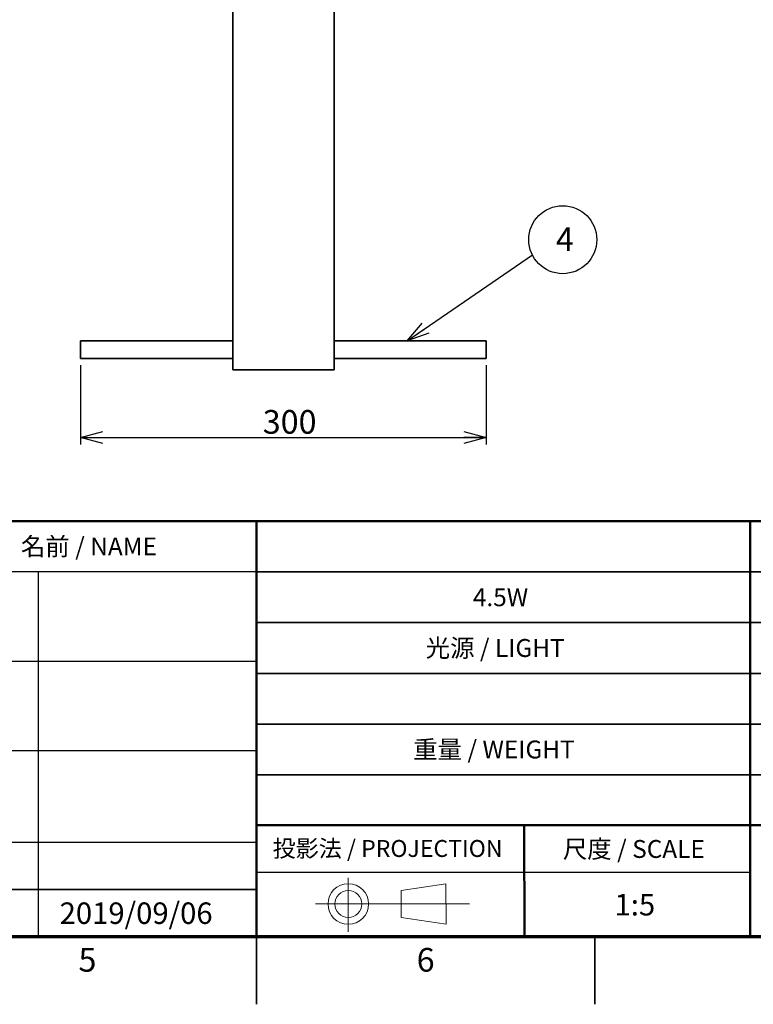
# Model space of a CAD drawing. Units: millimetres. Extents: x -39 to 2100, y 0 to 1485.
# Drawn here: x 1125 to 1667, y 0 to 728 of the extents above; entities that cross this region are included whole.
import ezdxf

# ---------------------------------------------------------------- set-up
doc = ezdxf.new("R2010")
doc.units = ezdxf.units.MM
doc.header["$LTSCALE"] = 5
doc.linetypes.add('SLD-実線', pattern=[0])
doc.layers.add('FORMAT', color=7, linetype='SLD-実線')
doc.layers.add('レイヤー_1', color=179, linetype='SLD-実線')
doc.styles.add('SLDTEXTSTYLE0', font='MSGOTHIC.TTC')
doc.styles.add('SLDTEXTSTYLE1', font='GOTHIC.TTF', dxfattribs={"width": 0.913})
doc.styles.add('SLDTEXTSTYLE3', font='MSGOTHIC.TTC', dxfattribs={"bigfont": 'bigfont'})
doc.styles.get("Standard").update_dxf_attribs({"font": 'MSGOTHIC.TTC'})
doc.dimstyles.new('SLDDIMSTYLE1', dxfattribs={"dimtxt": 17.5, "dimasz": 16.51, "dimexe": 0, "dimexo": 0.0625, "dimgap": 4.375, "dimtad": 3, "dimdec": 0, "dimrnd": 1e-09, "dimzin": 12, "dimdsep": 46, "dimtxsty": 'SLDTEXTSTYLE0', "dimblk1": 'OPEN30', "dimblk2": 'OPEN30', "dimsah": 1, "dimcen": 0.09, "dimadec": 0, "dimazin": 3, "dimtfac": 1, "dimtdec": 0, "dimtofl": 0, "dimtmove": 0, "dimatfit": 3, "dimldrblk": 'OPEN30', "dimfxl": 1, "dimfrac": 2, "dimtolj": 1, "dimtzin": 12, "dimarcsym": 0})
doc.dimstyles.new('SLDDIMSTYLE2', dxfattribs={"dimtxt": 0.18, "dimasz": 16.51, "dimexe": 0, "dimexo": 0.0625, "dimgap": 0, "dimtad": 0, "dimtih": 1, "dimtoh": 1, "dimdec": 0, "dimrnd": 1e-09, "dimzin": 0, "dimdsep": 46, "dimtxsty": 'STANDARD', "dimblk1": 'OPEN30', "dimblk2": 'OPEN30', "dimsah": 1, "dimcen": 0.09, "dimadec": 0, "dimazin": 0, "dimtfac": 16.51, "dimtdec": 0, "dimtofl": 0, "dimtmove": 0, "dimatfit": 3, "dimldrblk": 'OPEN30', "dimfxl": 1, "dimfrac": 2, "dimtolj": 1, "dimtzin": 0, "dimarcsym": 0})

# ---------------------------------------------------------------- blocks, each defined once
blk = doc.blocks.new('_OPEN30')
at = {"color": 0, "linetype": 'ByBlock', "lineweight": -2}
for p, q in [((-1, 0.267949), (0, 0)), ((0, 0), (-1, -0.267949)), ((0, 0), (-1, 0))]:
    blk.add_line(p, q, dxfattribs=at)
blk = doc.blocks.new('_D_1')
at = {"layer": 'レイヤー_1', "color": 7}
for p, q in [((1169.84, 472.3), (1169.84, 413.8)), ((1469.84, 472.3), (1469.84, 413.8)), ((1169.84, 418.8), (1469.84, 418.8))]:
    blk.add_line(p, q, dxfattribs=at)
at = {"layer": 'レイヤー_1', "color": 7, "xscale": 16.51, "yscale": 16.51, "rotation": 180}
blk.add_blockref('_OPEN30', (1169.84, 418.8), dxfattribs=at)
at = {"layer": 'レイヤー_1', "color": 7, "xscale": 16.51, "yscale": 16.51}
blk.add_blockref('_OPEN30', (1469.84, 418.8), dxfattribs=at)
at = {"layer": 'レイヤー_1', "color": 7, "insert": (1304.56, 439.17), "char_height": 17.5, "attachment_point": 1, "style": 'SLDTEXTSTYLE0'}
blk.add_mtext('300', dxfattribs=at)
blk = doc.blocks.new('SW_NOTE_1')
at = {"layer": 'レイヤー_1', "color": 0}
blk.add_circle((22.5, 11.18), 25.13, dxfattribs=at)
at = {"layer": 'レイヤー_1', "color": 0, "insert": (17.41, 20.23), "char_height": 17.5, "attachment_point": 1, "style": 'SLDTEXTSTYLE0'}
blk.add_mtext('4', dxfattribs=at)

msp = doc.modelspace()

# ---------------------------------------------------------------- linework, layer by layer
at = {"color": 7, "linetype": 'SLD-実線', "lineweight": 35}
for p, q in [((1282.336, 1268.803), (1282.336, 468.803)), ((1357.336, 1268.803), (1357.336, 468.803)), ((1282.336, 490.303), (1169.836, 490.303)), ((1169.836, 490.303), (1169.836, 483.803)), ((1469.836, 490.303), (1357.336, 490.303)), ((1469.836, 490.303), (1469.836, 483.803)), ((1169.836, 483.803), (1169.836, 477.303)), ((1469.836, 483.803), (1469.836, 477.303)), ((1169.836, 477.303), (1282.336, 477.303)), ((1357.336, 477.303), (1469.836, 477.303)), ((1282.636, 468.803), (1282.336, 468.803)), ((1357.036, 468.803), (1282.636, 468.803)), ((1357.336, 468.803), (1357.036, 468.803)), ((1300, 50), (1300, 0)), ((1549.994, 50), (1549.994, 0))]:
    msp.add_line(p, q, dxfattribs=at)
at = {"color": 7, "linetype": 'SLD-実線'}
msp.add_line((1138.389, 319.592), (1138.389, 50), dxfattribs=at)
at = {"color": 7, "linetype": 'SLD-実線', "lineweight": 18}
for p, q in [((1367.815, 93.497), (1367.815, 53.497)), ((1406.934, 84.14), (1439.873, 89.14)), ((1440.071, 59.14), (1439.873, 89.14)), ((1406.934, 84.14), (1406.934, 64.14)), ((1457.533, 74.14), (1343.635, 74.14)), ((1406.934, 64.14), (1440.071, 59.14))]:
    msp.add_line(p, q, dxfattribs=at)
for radius in [15, 10]:
    msp.add_circle((1367.815, 74.14), radius, dxfattribs=at)
at = {"layer": 'FORMAT', "lineweight": 50}
for p, q in [((2050, 357.092), (50, 357.092)), ((1300, 50), (1300, 357.092)), ((1665, 50), (1665, 357.092)), ((2050, 132.411), (1300, 132.411)), ((1497.961, 50), (1497.925, 132.411))]:
    msp.add_line(p, q, dxfattribs=at)
at = {"layer": 'FORMAT', "color": 7}
for p, q in [((1300, 319.592), (1050, 319.592)), ((1050, 253.567), (1300, 253.567)), ((1300, 187.403), (1050, 187.403)), ((1050, 119.736), (1300, 119.736)), ((1665, 97.329), (1300, 97.329))]:
    msp.add_line(p, q, dxfattribs=at)
at = {"layer": 'FORMAT', "color": 7, "lineweight": 35}
msp.add_line((1300, 84.781), (1050, 84.781), dxfattribs=at)
at = {"layer": 'FORMAT', "lineweight": 70}
msp.add_line((50, 50), (2050, 50), dxfattribs=at)
at = {"layer": 'レイヤー_1', "color": 7, "lineweight": 35}
for p, q in [((1300, 319.592), (2050, 319.592)), ((1300, 282.092), (2050, 282.092)), ((1300, 244.592), (2050, 244.592)), ((1300, 207.092), (2050, 207.092)), ((1300, 169.592), (2050, 169.592))]:
    msp.add_line(p, q, dxfattribs=at)

# ---------------------------------------------------------------- block references
at = {"layer": 'レイヤー_1', "color": 7}
msp.add_blockref('SW_NOTE_1', (1503.876, 553.899), dxfattribs=at)

# ---------------------------------------------------------------- texts
at = {"color": 7, "linetype": 'Continuous', "lineweight": 0}
for s, insert, char_height, attachment_point, style in [('名前 / NAME', (1125.742, 344.967), 13.2292, 1, 'SLDTEXTSTYLE3'), ('{\\H0.944882x;投影法 / PROJECTION}', (1311.822, 121.413), 13.22917, 1, 'SLDTEXTSTYLE3'), ('尺度 / SCALE', (1526.447, 121.413), 13.2292, 1, 'SLDTEXTSTYLE3'), ('5', (1174.947, 41.633), 17.5, 2, 'SLDTEXTSTYLE1'), ('6', (1424.986, 41.633), 17.5, 2, 'SLDTEXTSTYLE1')]:
    msp.add_mtext(s, dxfattribs=dict(at, insert=insert, char_height=char_height, attachment_point=attachment_point, style=style))
at = {"layer": 'レイヤー_1', "color": 7, "attachment_point": 2}
for s, insert, char_height, style in [('4.5W', (1480.353, 307.442), 13.2292, 'SLDTEXTSTYLE0'), ('光源 / LIGHT', (1476.371, 269.942), 13.2292, 'SLDTEXTSTYLE3'), ('重量 / WEIGHT', (1475.455, 194.942), 13.22917, 'SLDTEXTSTYLE3'), ('1:5', (1579.665, 81.531), 15.875, 'SLDTEXTSTYLE0'), ('2019/09/06', (1210.926, 75.272), 15.875, 'SLDTEXTSTYLE0')]:
    msp.add_mtext(s, dxfattribs=dict(at, insert=insert, char_height=char_height, style=style))

# ---------------------------------------------------------------- dimensions: what is measured, and where the dimension line sits
at = {"layer": 'レイヤー_1', "color": 7}
dim = msp.add_linear_dim(base=(1469.836, 418.803), p1=(1169.836, 477.303), p2=(1469.836, 477.303), dimstyle='SLDDIMSTYLE1', dxfattribs=at)
dim.commit()
dim.dimension.update_dxf_attribs({"geometry": '_D_1', "text_midpoint": (1319.836, 418.803), "dimtype": 160})

# ---------------------------------------------------------------- leaders
msp.add_leader([(1411.35, 490.303), (1503.876, 553.899)], dimstyle='SLDDIMSTYLE2', dxfattribs=at)

doc.saveas('drawing.dxf')
